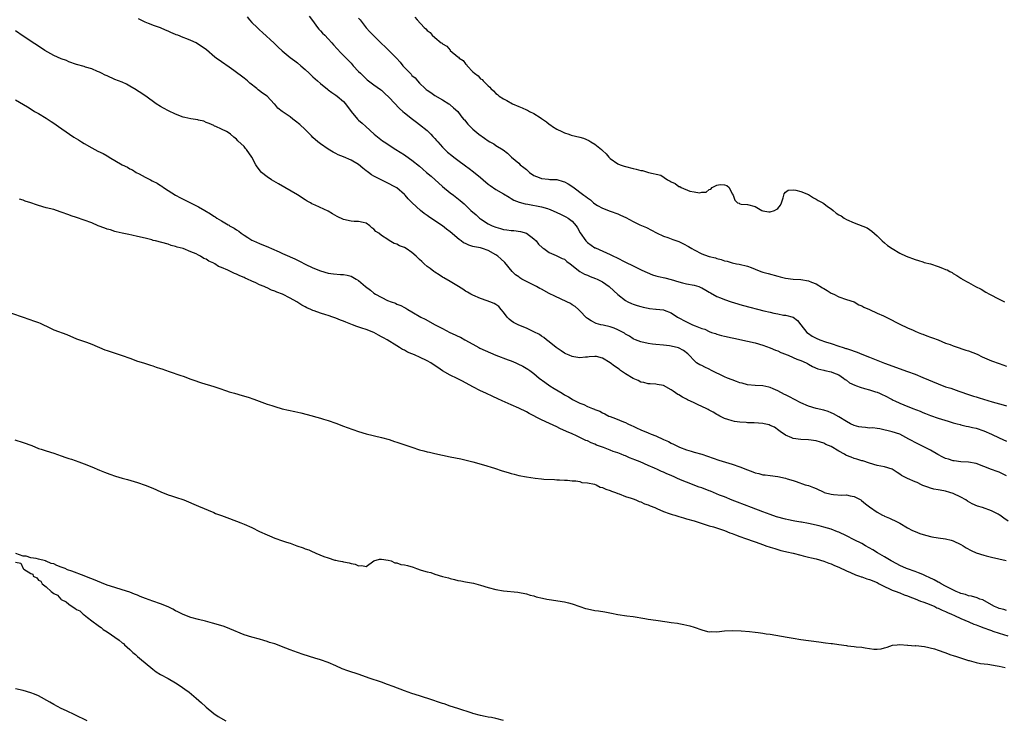
# Model space of a CAD drawing. Units: inches. Extents: x 2598000 to 2601000, y 1533000 to 1536000.
# Drawn here: x 2598842 to 2599100, y 1534607 to 1534791 of the extents above; entities that cross this region are included whole.
import ezdxf

# ---------------------------------------------------------------- set-up
doc = ezdxf.new("R2010")
doc.units = ezdxf.units.IN
doc.header["$MEASUREMENT"] = 0
doc.layers.add('LD25981533_2ft', color=102, linetype='Continuous')

msp = doc.modelspace()

# ---------------------------------------------------------------- linework, layer by layer
at = {"layer": 'LD25981533_2ft'}
for points, elevation in [([(2599101, 1534671.37), (2599099.88, 1534671.88), (2599099, 1534672.29), (2599098.49, 1534672.49), (2599097, 1534673.01), (2599095, 1534673.8), (2599093, 1534674.55), (2599091, 1534674.91), (2599089, 1534675), (2599087.25, 1534675.25), (2599087, 1534675.27), (2599085.72, 1534675.72), (2599085, 1534675.91), (2599084.25, 1534676.25), (2599082.91, 1534676.91), (2599081, 1534678.05), (2599079.07, 1534679.07), (2599077.74, 1534679.74), (2599075.32, 1534681), (2599074.56, 1534681.44), (2599073, 1534682.23), (2599071, 1534682.92), (2599067.71, 1534683.71), (2599067, 1534683.72), (2599065.9, 1534683.9), (2599065, 1534683.89), (2599064.01, 1534684.01), (2599063, 1534684.07), (2599062.24, 1534684.24), (2599061, 1534684.56), (2599060.08, 1534685), (2599059, 1534685.58), (2599057, 1534686.86), (2599055.62, 1534687.62), (2599055, 1534687.91), (2599054.21, 1534688.21), (2599053, 1534688.58), (2599051, 1534689.05), (2599049, 1534689.6), (2599047, 1534690.48), (2599045.38, 1534691.38), (2599044.04, 1534692.04), (2599043, 1534692.61), (2599042.71, 1534692.71), (2599041, 1534693.66), (2599039.79, 1534694.21), (2599039, 1534694.52), (2599038.58, 1534694.58), (2599037, 1534694.93), (2599035.02, 1534695.02), (2599033, 1534695.24), (2599031.64, 1534695.64), (2599031, 1534695.77), (2599030.12, 1534696.12), (2599029, 1534696.5), (2599027.81, 1534697), (2599027, 1534697.36), (2599023.58, 1534699), (2599023, 1534699.31), (2599021.83, 1534699.83), (2599021, 1534700.3), (2599020.49, 1534700.49), (2599019.67, 1534701), (2599019, 1534701.61), (2599017.72, 1534703), (2599017.33, 1534703.33), (2599016.21, 1534704.21), (2599014.91, 1534704.91), (2599013, 1534705.41), (2599012.53, 1534705.47), (2599011, 1534705.63), (2599009, 1534705.77), (2599008.13, 1534705.87), (2599007, 1534706.04), (2599005, 1534706.49), (2599003.63, 1534707), (2599003.22, 1534707.22), (2599003, 1534707.3), (2599002.02, 1534708.02), (2599001, 1534708.55), (2599000.75, 1534708.75), (2598999, 1534709.69), (2598998.08, 1534710.08), (2598997, 1534710.46), (2598995.11, 1534710.89), (2598994.54, 1534711), (2598993.35, 1534711.35), (2598992, 1534712), (2598991, 1534712.66), (2598990.82, 1534712.82), (2598989, 1534714.66), (2598988.7, 1534715), (2598987.79, 1534715.79), (2598987, 1534716.2), (2598986.54, 1534716.54), (2598985.64, 1534717), (2598982.46, 1534718.46), (2598981, 1534719.23), (2598979, 1534720.31), (2598978.53, 1534720.53), (2598977.65, 1534721), (2598975, 1534722.34), (2598973.83, 1534723), (2598973.32, 1534723.32), (2598973, 1534723.57), (2598972.14, 1534724.14), (2598971.25, 1534725), (2598969.34, 1534727.34), (2598968.32, 1534728.32), (2598967.53, 1534729), (2598967, 1534729.33), (2598965, 1534730.49), (2598963.52, 1534731), (2598963, 1534731.15), (2598961.42, 1534731.42), (2598961, 1534731.55), (2598959.87, 1534731.87), (2598959, 1534732.32), (2598958.53, 1534732.53), (2598957.89, 1534733), (2598957.35, 1534733.35), (2598955, 1534735.37), (2598954.08, 1534736.08), (2598953, 1534736.97), (2598951, 1534738.31), (2598949.37, 1534739.37), (2598949, 1534739.68), (2598948.19, 1534740.19), (2598947.22, 1534741), (2598945.07, 1534743), (2598944.01, 1534744.01), (2598943.23, 1534745), (2598943, 1534745.22), (2598941, 1534746.9), (2598940.86, 1534747), (2598938.32, 1534748.32), (2598935, 1534750.02), (2598934.37, 1534750.37), (2598933.56, 1534751), (2598933.23, 1534751.23), (2598933, 1534751.4), (2598932.11, 1534752.11), (2598931, 1534753.06), (2598929, 1534754.23), (2598927, 1534755.09), (2598925.63, 1534755.63), (2598925, 1534755.96), (2598924.29, 1534756.29), (2598923, 1534757.07), (2598921, 1534758.45), (2598920.33, 1534759), (2598919, 1534760.18), (2598918.6, 1534760.6), (2598917, 1534762.24), (2598915.6, 1534763.6), (2598914.47, 1534764.47), (2598913.7, 1534765), (2598913, 1534765.54), (2598910.98, 1534766.98), (2598909.84, 1534767.84), (2598909, 1534768.87), (2598908.86, 1534769), (2598906.97, 1534771), (2598905.75, 1534771.75), (2598905, 1534772.41), (2598904.66, 1534772.66), (2598904.31, 1534773), (2598902.45, 1534774.45), (2598901.87, 1534775), (2598901.38, 1534775.38), (2598901, 1534775.74), (2598900.26, 1534776.26), (2598899, 1534777.22), (2598898.22, 1534777.78), (2598897, 1534778.64), (2598895, 1534780.01), (2598893.64, 1534781), (2598893.28, 1534781.28), (2598891.13, 1534783.13), (2598889.99, 1534783.99), (2598888.77, 1534784.77), (2598888.37, 1534785), (2598887, 1534785.61), (2598885.96, 1534786.04), (2598885, 1534786.41), (2598883.55, 1534787), (2598883.14, 1534787.14), (2598883, 1534787.21), (2598881.7, 1534787.7), (2598881, 1534788.08), (2598880.34, 1534788.34), (2598879, 1534788.95), (2598877.46, 1534789.46), (2598875.89, 1534790.11), (2598875, 1534790.44), (2598873.28, 1534791.28)], 7204), ([(2598901.8, 1534791.8), (2598902.38, 1534791), (2598903, 1534790.35), (2598904.37, 1534789), (2598905, 1534788.41), (2598905.75, 1534787.75), (2598908.88, 1534784.88), (2598909.88, 1534783.88), (2598910.9, 1534782.9), (2598913, 1534781.18), (2598914.24, 1534780.24), (2598915, 1534779.73), (2598915.88, 1534779), (2598917, 1534778.03), (2598918.06, 1534777), (2598918.52, 1534776.52), (2598919, 1534776.11), (2598919.56, 1534775.56), (2598920.21, 1534775), (2598921, 1534774.31), (2598922.8, 1534772.8), (2598923, 1534772.67), (2598923.93, 1534771.93), (2598925, 1534771.26), (2598925.38, 1534771), (2598927, 1534769.6), (2598927.59, 1534769), (2598929, 1534766.98), (2598930.69, 1534765), (2598931, 1534764.71), (2598931.95, 1534763.95), (2598932.9, 1534763), (2598935.09, 1534761), (2598937.29, 1534759.29), (2598937.68, 1534759), (2598940.8, 1534757), (2598943, 1534755.63), (2598943.38, 1534755.38), (2598945, 1534754.24), (2598947, 1534752.59), (2598947.86, 1534751.86), (2598948.82, 1534751), (2598950.01, 1534750.01), (2598953, 1534747.27), (2598955, 1534745.63), (2598955.88, 1534745), (2598957.62, 1534743.62), (2598958.7, 1534742.7), (2598960.46, 1534741), (2598961.81, 1534739.81), (2598962.73, 1534739), (2598963, 1534738.79), (2598965, 1534737.52), (2598966.04, 1534737), (2598967, 1534736.61), (2598968.24, 1534736.24), (2598969, 1534735.99), (2598969.89, 1534735.89), (2598971, 1534735.7), (2598971.7, 1534735.7), (2598973.5, 1534735.5), (2598975.06, 1534735.06), (2598977, 1534733.52), (2598977.55, 1534733), (2598978.19, 1534732.19), (2598979.22, 1534731.22), (2598979.55, 1534731), (2598981, 1534729.92), (2598982.8, 1534729.2), (2598984.41, 1534728.41), (2598985, 1534728.2), (2598985.6, 1534727.6), (2598986.47, 1534727), (2598989.01, 1534725.01), (2598990.26, 1534724.26), (2598991, 1534724.02), (2598991.7, 1534723.7), (2598993.18, 1534723.18), (2598993.57, 1534723), (2598995, 1534722.26), (2598996.77, 1534721), (2598997.94, 1534719.94), (2598999, 1534718.92), (2599001, 1534717.34), (2599001.64, 1534717), (2599002.57, 1534716.57), (2599003, 1534716.41), (2599004.06, 1534716.06), (2599005, 1534715.79), (2599005.65, 1534715.65), (2599007, 1534715.31), (2599007.3, 1534715.3), (2599009, 1534715.1), (2599009.1, 1534715.1), (2599011, 1534714.91), (2599011.18, 1534714.82), (2599013, 1534714.13), (2599014.69, 1534713), (2599017, 1534711.78), (2599017.53, 1534711.53), (2599018.58, 1534711), (2599019.29, 1534710.71), (2599021, 1534710.05), (2599021.81, 1534709.81), (2599023, 1534709.22), (2599023.59, 1534709), (2599024.66, 1534708.66), (2599025, 1534708.5), (2599026.21, 1534708.21), (2599027, 1534707.97), (2599029, 1534707.53), (2599029.46, 1534707.46), (2599033, 1534706.72), (2599035, 1534706.22), (2599037, 1534705.61), (2599039, 1534704.92), (2599040.33, 1534704.33), (2599041, 1534704.14), (2599041.74, 1534703.74), (2599043, 1534703.3), (2599043.19, 1534703.19), (2599043.67, 1534703), (2599045, 1534702.41), (2599045.95, 1534701.95), (2599047, 1534701.57), (2599048.43, 1534701), (2599048.78, 1534700.78), (2599049, 1534700.68), (2599050.05, 1534700.06), (2599051.46, 1534699.46), (2599053.04, 1534699.04), (2599053.33, 1534699), (2599055, 1534698.64), (2599055.59, 1534698.41), (2599057, 1534697.83), (2599058.24, 1534697), (2599058.64, 1534696.64), (2599059, 1534696.43), (2599059.79, 1534695.79), (2599061.16, 1534695.16), (2599061.62, 1534695), (2599062.59, 1534694.59), (2599063.72, 1534694.28), (2599065, 1534693.88), (2599066.6, 1534693.4), (2599067, 1534693.26), (2599067.61, 1534693), (2599068.56, 1534692.56), (2599069, 1534692.39), (2599071, 1534691.35), (2599071.24, 1534691.24), (2599071.68, 1534691), (2599073, 1534690.4), (2599074.07, 1534689.93), (2599076.38, 1534689), (2599078.29, 1534688.29), (2599079, 1534687.96), (2599079.71, 1534687.71), (2599081, 1534687.16), (2599083, 1534686.48), (2599085.65, 1534685.65), (2599087, 1534685.27), (2599088.06, 1534685), (2599088.79, 1534684.79), (2599089, 1534684.76), (2599090.4, 1534684.4), (2599091, 1534684.31), (2599092.02, 1534684.02), (2599093, 1534683.82), (2599095, 1534683.16), (2599097, 1534682.27), (2599099, 1534681.3), (2599101, 1534680.4)], 7202), ([(2598918.02, 1534792.02), (2598918.86, 1534790.86), (2598920.23, 1534789), (2598920.58, 1534788.58), (2598921, 1534788.16), (2598921.55, 1534787.55), (2598922.11, 1534787), (2598923, 1534786.08), (2598923.98, 1534785), (2598924.45, 1534784.45), (2598925.39, 1534783.39), (2598926.35, 1534782.35), (2598927, 1534781.66), (2598928.35, 1534780.35), (2598929, 1534779.68), (2598929.61, 1534779), (2598931, 1534777.52), (2598931.46, 1534777), (2598932.24, 1534776.24), (2598933, 1534775.52), (2598933.28, 1534775.28), (2598935, 1534773.98), (2598936.74, 1534772.74), (2598937, 1534772.54), (2598937.82, 1534771.82), (2598939, 1534770.69), (2598941.75, 1534767.75), (2598942.62, 1534767), (2598943, 1534766.64), (2598945.1, 1534765), (2598946.15, 1534764.15), (2598947, 1534763.59), (2598949, 1534761.96), (2598949.94, 1534761), (2598950.44, 1534760.44), (2598951, 1534759.87), (2598951.39, 1534759.39), (2598951.77, 1534759), (2598953, 1534757.63), (2598954.33, 1534756.33), (2598955.42, 1534755.42), (2598955.98, 1534755), (2598957, 1534754.19), (2598959, 1534752.74), (2598960.03, 1534752.03), (2598961.17, 1534751.17), (2598963, 1534749.63), (2598963.69, 1534749), (2598965, 1534747.92), (2598965.52, 1534747.53), (2598967, 1534746.53), (2598969, 1534745.35), (2598970.46, 1534744.46), (2598971, 1534744.18), (2598971.74, 1534743.74), (2598973.14, 1534743.14), (2598974.7, 1534742.7), (2598975.39, 1534742.61), (2598979, 1534741.95), (2598980.53, 1534741.47), (2598981, 1534741.35), (2598981.26, 1534741.26), (2598983, 1534740.44), (2598984, 1534740), (2598985, 1534739.48), (2598985.34, 1534739.34), (2598986, 1534739), (2598987, 1534738.17), (2598988.07, 1534737), (2598988.44, 1534736.44), (2598989.12, 1534735.12), (2598990.63, 1534733), (2598990.82, 1534732.82), (2598991, 1534732.63), (2598993, 1534731.23), (2598993.15, 1534731.15), (2598997, 1534729.46), (2598997.9, 1534729), (2598998.65, 1534728.65), (2599001, 1534727.43), (2599003, 1534726.42), (2599005.3, 1534725.3), (2599006.68, 1534724.68), (2599008.13, 1534724.13), (2599009, 1534723.87), (2599009.68, 1534723.68), (2599011.29, 1534723.29), (2599013, 1534722.84), (2599015, 1534722.26), (2599016, 1534722), (2599017, 1534721.75), (2599019, 1534721.35), (2599020.27, 1534721), (2599020.81, 1534720.81), (2599021, 1534720.73), (2599022.08, 1534720.08), (2599023, 1534719.58), (2599023.34, 1534719.34), (2599025, 1534718.45), (2599025.93, 1534718.07), (2599027, 1534717.59), (2599028.77, 1534717), (2599030.46, 1534716.46), (2599031, 1534716.32), (2599032.01, 1534716.01), (2599037.31, 1534714.69), (2599039, 1534714.3), (2599039.95, 1534714.05), (2599041, 1534713.87), (2599042.46, 1534713.54), (2599043, 1534713.49), (2599044.96, 1534712.96), (2599046.13, 1534712.13), (2599046.98, 1534711), (2599048.6, 1534709), (2599049, 1534708.68), (2599050.01, 1534708.01), (2599051, 1534707.44), (2599051.99, 1534707), (2599053.52, 1534706.48), (2599055, 1534706.04), (2599057, 1534705.4), (2599058.11, 1534705), (2599058.8, 1534704.8), (2599059, 1534704.72), (2599060.32, 1534704.32), (2599061, 1534704.02), (2599061.77, 1534703.77), (2599063, 1534703.27), (2599065, 1534702.52), (2599069, 1534700.93), (2599075, 1534698.73), (2599077, 1534697.98), (2599079, 1534697.16), (2599083, 1534695.46), (2599085, 1534694.72), (2599086.33, 1534694.33), (2599088.43, 1534693.57), (2599089, 1534693.39), (2599090.76, 1534692.76), (2599091, 1534692.66), (2599092.28, 1534692.28), (2599093, 1534692.03), (2599093.82, 1534691.82), (2599097.23, 1534690.77), (2599100.06, 1534689.94), (2599101, 1534689.71)], 7200), ([(2598931, 1534791.46), (2598931.4, 1534791), (2598932.94, 1534788.94), (2598933.91, 1534787.91), (2598934.8, 1534787), (2598937, 1534784.84), (2598937.96, 1534783.96), (2598938.94, 1534783), (2598940.96, 1534780.96), (2598941.92, 1534779.92), (2598942.62, 1534779), (2598944.49, 1534777), (2598944.75, 1534776.75), (2598945, 1534776.45), (2598945.79, 1534775.79), (2598946.43, 1534775), (2598947, 1534774.38), (2598948.45, 1534773), (2598948.76, 1534772.76), (2598949, 1534772.55), (2598949.96, 1534771.96), (2598951, 1534771.21), (2598953, 1534770.01), (2598954.65, 1534769), (2598954.86, 1534768.86), (2598955, 1534768.7), (2598955.93, 1534767.93), (2598957.01, 1534767), (2598957.82, 1534765.82), (2598958.48, 1534765), (2598958.75, 1534764.75), (2598959.61, 1534763.61), (2598960.22, 1534763), (2598961, 1534762.34), (2598962.5, 1534761), (2598964, 1534760), (2598965, 1534759.25), (2598965.4, 1534759), (2598966.47, 1534758.47), (2598967, 1534758.08), (2598968.9, 1534756.9), (2598970.04, 1534756.04), (2598971.14, 1534755), (2598973, 1534753.38), (2598973.41, 1534753), (2598974.31, 1534752.31), (2598975, 1534751.71), (2598975.4, 1534751.4), (2598975.85, 1534751), (2598977, 1534750.21), (2598978.34, 1534749.66), (2598979, 1534749.36), (2598980.79, 1534749.21), (2598981.15, 1534749.15), (2598983, 1534749.1), (2598984.64, 1534748.64), (2598985, 1534748.52), (2598985.97, 1534747.97), (2598987.22, 1534747.22), (2598990.1, 1534745), (2598990.62, 1534744.62), (2598991, 1534744.27), (2598991.79, 1534743.79), (2598992.66, 1534743), (2598993, 1534742.73), (2598993.69, 1534742.31), (2598995, 1534741.6), (2598997, 1534740.8), (2598999, 1534740.07), (2598999.74, 1534739.74), (2599001.11, 1534739.11), (2599003, 1534738.07), (2599004.78, 1534737.22), (2599006.5, 1534736.5), (2599007.83, 1534735.83), (2599009.14, 1534735.14), (2599011, 1534734.29), (2599012.1, 1534733.9), (2599013.39, 1534733.39), (2599015, 1534732.85), (2599016.27, 1534732.27), (2599017.57, 1534731.57), (2599018.39, 1534731), (2599019, 1534730.64), (2599021, 1534729.61), (2599022.73, 1534729), (2599023, 1534728.92), (2599024.58, 1534728.58), (2599025, 1534728.41), (2599026.15, 1534728.15), (2599027, 1534727.8), (2599027.65, 1534727.65), (2599029, 1534727.24), (2599030.15, 1534727), (2599030.87, 1534726.87), (2599033, 1534726.39), (2599034, 1534726), (2599035, 1534725.63), (2599036.51, 1534725), (2599037, 1534724.83), (2599038.42, 1534724.42), (2599041, 1534723.72), (2599041.58, 1534723.58), (2599043, 1534723.22), (2599045, 1534722.96), (2599047, 1534722.84), (2599049, 1534722.51), (2599049.84, 1534722.16), (2599051, 1534721.72), (2599052.71, 1534720.71), (2599053, 1534720.48), (2599053.95, 1534719.95), (2599055, 1534719.26), (2599055.68, 1534719), (2599057, 1534718.34), (2599059, 1534717.64), (2599061, 1534716.98), (2599062.25, 1534716.25), (2599063, 1534715.98), (2599063.57, 1534715.57), (2599065, 1534715.03), (2599067, 1534714.01), (2599068.7, 1534713.3), (2599069.36, 1534713), (2599070.43, 1534712.43), (2599071, 1534712.19), (2599071.76, 1534711.76), (2599073, 1534711.19), (2599075, 1534710.17), (2599076.45, 1534709.55), (2599077, 1534709.3), (2599077.78, 1534709), (2599078.64, 1534708.64), (2599079, 1534708.52), (2599080.07, 1534708.07), (2599081, 1534707.77), (2599081.53, 1534707.53), (2599083, 1534707), (2599085, 1534706.2), (2599086.21, 1534705.79), (2599087, 1534705.47), (2599088.82, 1534704.82), (2599089, 1534704.79), (2599090.3, 1534704.3), (2599091, 1534704.13), (2599093.24, 1534703.24), (2599094.55, 1534702.55), (2599097, 1534701.49), (2599099, 1534700.78), (2599101, 1534700.15)], 7198), ([(2598945.75, 1534791.75), (2598946.35, 1534791), (2598948.23, 1534789), (2598948.67, 1534788.67), (2598949, 1534788.24), (2598949.73, 1534787.73), (2598950.3, 1534787), (2598951, 1534786.44), (2598952.69, 1534785), (2598952.88, 1534784.88), (2598953, 1534784.76), (2598954.13, 1534784.13), (2598955, 1534783.05), (2598955.05, 1534783), (2598957, 1534781.35), (2598957.23, 1534781.23), (2598957.4, 1534781), (2598958.39, 1534780.39), (2598959, 1534779.49), (2598959.32, 1534779.32), (2598959.5, 1534779), (2598961, 1534777.4), (2598961.41, 1534777), (2598962.36, 1534776.36), (2598963, 1534775.58), (2598963.37, 1534775.37), (2598963.63, 1534775), (2598965, 1534773.72), (2598965.4, 1534773.4), (2598965.66, 1534773), (2598966.37, 1534772.37), (2598967, 1534771.73), (2598967.42, 1534771.42), (2598967.88, 1534771), (2598969, 1534770.29), (2598969.86, 1534769.86), (2598971.38, 1534769), (2598973, 1534768.26), (2598973.92, 1534767.92), (2598975, 1534767.39), (2598975.31, 1534767.31), (2598975.82, 1534767), (2598977, 1534766.45), (2598978.63, 1534765.37), (2598979, 1534765.16), (2598979.21, 1534765), (2598980.28, 1534764.28), (2598981, 1534763.63), (2598981.42, 1534763.42), (2598981.9, 1534763), (2598983, 1534762.3), (2598984.3, 1534761.7), (2598985, 1534761.39), (2598986.15, 1534761), (2598986.8, 1534760.8), (2598989, 1534760.28), (2598989.98, 1534759.98), (2598991.4, 1534759.4), (2598991.96, 1534759), (2598993, 1534758.41), (2598994.7, 1534757), (2598995, 1534756.71), (2598995.9, 1534755.9), (2598996.64, 1534755), (2598997, 1534754.63), (2598999, 1534753.27), (2598999.65, 1534753), (2599000.64, 1534752.64), (2599001, 1534752.52), (2599003, 1534752.01), (2599003.83, 1534751.83), (2599005, 1534751.5), (2599005.45, 1534751.45), (2599007.03, 1534750.97), (2599010.24, 1534750.24), (2599012.02, 1534749), (2599012.69, 1534748.69), (2599013, 1534748.47), (2599014.05, 1534748.05), (2599015, 1534747.32), (2599015.27, 1534747.27), (2599015.65, 1534747), (2599017.9, 1534746.1), (2599019, 1534745.92), (2599020.39, 1534745.61), (2599021, 1534745.76), (2599022.19, 1534745.81), (2599023, 1534746.52), (2599023.42, 1534746.58), (2599023.75, 1534747), (2599025, 1534747.62), (2599025.81, 1534747.81), (2599027, 1534747.74), (2599027.58, 1534747.58), (2599028.21, 1534747), (2599029, 1534745.38), (2599029.22, 1534745), (2599029.72, 1534743.72), (2599030.4, 1534743), (2599030.87, 1534742.87), (2599031, 1534742.75), (2599031.35, 1534742.65), (2599033, 1534742.52), (2599035, 1534742), (2599036.81, 1534741), (2599037, 1534740.94), (2599038.65, 1534740.65), (2599039, 1534740.6), (2599040.12, 1534741), (2599040.68, 1534741.32), (2599041, 1534741.55), (2599041.64, 1534742.36), (2599041.95, 1534743), (2599042.35, 1534744.35), (2599042.6, 1534745.4), (2599043, 1534745.76), (2599043.69, 1534746.31), (2599045, 1534746.4), (2599045.66, 1534746.33), (2599047, 1534745.98), (2599049, 1534745.16), (2599049.27, 1534745), (2599050.3, 1534744.3), (2599051, 1534744), (2599051.6, 1534743.6), (2599052.77, 1534743), (2599053, 1534742.84), (2599054, 1534742), (2599055, 1534741.4), (2599055.49, 1534741), (2599056.27, 1534740.27), (2599057, 1534739.88), (2599057.55, 1534739.55), (2599058.39, 1534739), (2599059, 1534738.65), (2599061, 1534737.78), (2599064.43, 1534736.43), (2599065.6, 1534735.6), (2599067, 1534734.31), (2599068.38, 1534733), (2599069, 1534732.48), (2599069.78, 1534731.78), (2599070.96, 1534731), (2599073, 1534729.8), (2599074.64, 1534729), (2599077, 1534728.14), (2599077.85, 1534727.85), (2599079, 1534727.51), (2599079.37, 1534727.37), (2599081, 1534726.95), (2599083, 1534726.3), (2599084.16, 1534725.84), (2599085, 1534725.54), (2599085.38, 1534725.38), (2599086.1, 1534725), (2599086.67, 1534724.67), (2599087, 1534724.43), (2599087.92, 1534723.92), (2599089, 1534723.19), (2599089.13, 1534723.13), (2599089.33, 1534723), (2599091, 1534722.08), (2599092.79, 1534721), (2599094.31, 1534720.31), (2599095.57, 1534719.57), (2599096.49, 1534719), (2599099, 1534717.74), (2599100.42, 1534717)], 7196), ([(2599101.41, 1534659.41), (2599100.23, 1534660.23), (2599099.19, 1534661), (2599099, 1534661.12), (2599098.75, 1534661.25), (2599097, 1534662.12), (2599094.65, 1534663), (2599093.39, 1534663.39), (2599091.98, 1534663.98), (2599090.7, 1534664.7), (2599090.27, 1534665), (2599089, 1534665.7), (2599087, 1534666.71), (2599086.12, 1534667), (2599085, 1534667.32), (2599083.54, 1534667.54), (2599083, 1534667.67), (2599081.87, 1534667.87), (2599081, 1534668.08), (2599080.32, 1534668.32), (2599079, 1534668.83), (2599078.63, 1534669), (2599077.55, 1534669.55), (2599077, 1534669.77), (2599075, 1534670.63), (2599074.29, 1534671), (2599073.46, 1534671.46), (2599073, 1534671.79), (2599072.25, 1534672.25), (2599071, 1534673.07), (2599069, 1534673.68), (2599067, 1534674.03), (2599065, 1534674.62), (2599063.24, 1534675.24), (2599063, 1534675.3), (2599061.73, 1534675.73), (2599061, 1534675.89), (2599060.2, 1534676.2), (2599059, 1534676.68), (2599058.79, 1534676.79), (2599058.45, 1534677), (2599057, 1534677.81), (2599055, 1534679.01), (2599053.6, 1534679.6), (2599053, 1534679.92), (2599052.15, 1534680.15), (2599051, 1534680.51), (2599049, 1534680.79), (2599047, 1534680.89), (2599045, 1534681.16), (2599044.69, 1534681.31), (2599043, 1534682.05), (2599041.61, 1534683), (2599041.27, 1534683.27), (2599040.08, 1534684.08), (2599039, 1534684.59), (2599038.7, 1534684.7), (2599037.43, 1534685), (2599037, 1534685.08), (2599034.78, 1534685.22), (2599033, 1534685.27), (2599032.66, 1534685.34), (2599031, 1534685.44), (2599029.58, 1534685.58), (2599029, 1534685.76), (2599027.85, 1534686.15), (2599027, 1534686.39), (2599025.78, 1534687), (2599025.28, 1534687.28), (2599025, 1534687.4), (2599024.04, 1534688.04), (2599023, 1534688.54), (2599022.72, 1534688.72), (2599022.19, 1534689), (2599020.05, 1534689.95), (2599019, 1534690.46), (2599017.31, 1534691.31), (2599017, 1534691.44), (2599016, 1534692), (2599015, 1534692.59), (2599014.72, 1534692.72), (2599013.52, 1534693.52), (2599013, 1534693.95), (2599011, 1534695.01), (2599009.28, 1534695.28), (2599009, 1534695.38), (2599007.46, 1534695.46), (2599007, 1534695.47), (2599005.85, 1534695.85), (2599005, 1534695.95), (2599004.35, 1534696.35), (2599003, 1534696.85), (2599001, 1534698.09), (2598999.7, 1534699), (2598999.32, 1534699.32), (2598998.12, 1534700.12), (2598997, 1534700.99), (2598995, 1534702.2), (2598993.37, 1534702.63), (2598993, 1534702.7), (2598991.46, 1534702.54), (2598991, 1534702.51), (2598990.5, 1534702.5), (2598989, 1534702.32), (2598987.44, 1534702.56), (2598987, 1534702.65), (2598986.22, 1534703), (2598985.36, 1534703.36), (2598985, 1534703.53), (2598984.11, 1534704.11), (2598982.8, 1534705), (2598981, 1534706.49), (2598980.28, 1534707), (2598979.62, 1534707.62), (2598979, 1534707.98), (2598978.42, 1534708.42), (2598977, 1534709.13), (2598976.78, 1534709.22), (2598975, 1534710.06), (2598973, 1534710.88), (2598971.6, 1534711.6), (2598971, 1534712.02), (2598970.45, 1534712.45), (2598969.95, 1534713), (2598969, 1534714.27), (2598968.43, 1534715), (2598967.75, 1534715.75), (2598967, 1534716.28), (2598966.55, 1534716.55), (2598965.44, 1534717), (2598964.72, 1534717.28), (2598963, 1534717.85), (2598961, 1534718.72), (2598960.43, 1534719), (2598959.54, 1534719.54), (2598959, 1534719.85), (2598958.31, 1534720.31), (2598956.72, 1534721.28), (2598955, 1534722.37), (2598953.35, 1534723.35), (2598953, 1534723.52), (2598952.13, 1534724.13), (2598951, 1534724.79), (2598950.71, 1534725), (2598949.77, 1534725.77), (2598949, 1534726.32), (2598948.21, 1534727), (2598947.59, 1534727.59), (2598947, 1534728.12), (2598946.07, 1534729), (2598945, 1534729.96), (2598943.48, 1534731), (2598943, 1534731.29), (2598941.74, 1534731.74), (2598941, 1534732.16), (2598940.34, 1534732.34), (2598939, 1534733.11), (2598938.62, 1534733.38), (2598937, 1534734.43), (2598936.29, 1534735), (2598935.51, 1534735.51), (2598935, 1534736.07), (2598934.47, 1534736.47), (2598933.96, 1534737), (2598933, 1534737.68), (2598932.16, 1534737.84), (2598931, 1534738.14), (2598929.86, 1534738.14), (2598929, 1534738.19), (2598927, 1534738.63), (2598925.39, 1534739.39), (2598924.11, 1534740.11), (2598923, 1534740.77), (2598919.61, 1534742.39), (2598918.76, 1534742.76), (2598918.35, 1534743), (2598917.48, 1534743.48), (2598917, 1534743.81), (2598915, 1534745.07), (2598911.65, 1534747), (2598909.95, 1534747.95), (2598908.16, 1534749), (2598907, 1534749.83), (2598905.56, 1534751), (2598905.28, 1534751.28), (2598904.42, 1534752.42), (2598904.07, 1534753), (2598902.97, 1534755), (2598901.57, 1534757), (2598901.3, 1534757.3), (2598901, 1534757.75), (2598899.31, 1534759.31), (2598899, 1534759.73), (2598898.27, 1534760.27), (2598897.38, 1534761), (2598897, 1534761.29), (2598896.3, 1534761.7), (2598895, 1534762.36), (2598893.54, 1534763), (2598893.15, 1534763.15), (2598893, 1534763.26), (2598891.82, 1534763.82), (2598891, 1534764.08), (2598890.43, 1534764.43), (2598889, 1534764.7), (2598888.79, 1534764.79), (2598887, 1534765.08), (2598885.41, 1534765.41), (2598885, 1534765.52), (2598883, 1534766.29), (2598881.12, 1534767.12), (2598879.81, 1534767.81), (2598879, 1534768.25), (2598877.87, 1534769), (2598875.17, 1534771), (2598875, 1534771.1), (2598873.88, 1534771.88), (2598873, 1534772.41), (2598872.65, 1534772.65), (2598871, 1534773.66), (2598870.12, 1534774.12), (2598869, 1534774.64), (2598867, 1534775.41), (2598865, 1534776.3), (2598864.54, 1534776.54), (2598863.52, 1534777), (2598863, 1534777.28), (2598862.52, 1534777.48), (2598861, 1534778.17), (2598859.38, 1534778.62), (2598859, 1534778.76), (2598857, 1534779.33), (2598855, 1534780.03), (2598854.33, 1534780.33), (2598853, 1534780.8), (2598851, 1534781.71), (2598849.45, 1534782.55), (2598848.66, 1534783), (2598846.48, 1534784.48), (2598845.65, 1534785), (2598845, 1534785.44), (2598843, 1534786.72), (2598841, 1534788.16)], 7206), ([(2598841, 1534770.02), (2598844.16, 1534768.16), (2598845.37, 1534767.37), (2598845.98, 1534767), (2598847, 1534766.43), (2598849, 1534765.23), (2598850.34, 1534764.34), (2598851, 1534763.89), (2598852.22, 1534763), (2598855.15, 1534761), (2598856.28, 1534760.28), (2598857.52, 1534759.52), (2598858.31, 1534759), (2598859, 1534758.58), (2598861, 1534757.44), (2598862.6, 1534756.6), (2598863.94, 1534755.94), (2598865, 1534755.33), (2598865.22, 1534755.22), (2598865.57, 1534755), (2598869, 1534753), (2598870.33, 1534752.33), (2598871, 1534751.94), (2598871.64, 1534751.64), (2598872.67, 1534751), (2598873.43, 1534750.57), (2598875, 1534749.73), (2598876.4, 1534749), (2598876.81, 1534748.81), (2598877, 1534748.69), (2598878.13, 1534748.13), (2598879, 1534747.57), (2598879.36, 1534747.36), (2598879.84, 1534747), (2598881, 1534746.28), (2598883, 1534745), (2598884.31, 1534744.31), (2598885, 1534743.93), (2598885.64, 1534743.64), (2598886.87, 1534743), (2598889, 1534741.98), (2598890.62, 1534741), (2598892.15, 1534740.15), (2598893, 1534739.51), (2598893.36, 1534739.36), (2598893.82, 1534739), (2598895, 1534738.3), (2598896.78, 1534737.22), (2598897, 1534737.11), (2598897.16, 1534737), (2598898.38, 1534736.38), (2598899, 1534735.89), (2598899.57, 1534735.57), (2598900.2, 1534735), (2598901, 1534734.47), (2598901.93, 1534733.93), (2598903, 1534733.24), (2598903.45, 1534733), (2598905, 1534732.34), (2598907.37, 1534731.37), (2598908.17, 1534731), (2598910.15, 1534730.15), (2598911, 1534729.71), (2598912.89, 1534728.89), (2598913, 1534728.83), (2598914.3, 1534728.3), (2598915, 1534727.92), (2598915.63, 1534727.63), (2598917, 1534726.91), (2598919, 1534725.94), (2598921, 1534725.15), (2598923, 1534724.58), (2598924.38, 1534724.38), (2598926.23, 1534724.23), (2598927, 1534724.18), (2598927.99, 1534723.99), (2598929, 1534723.71), (2598929.52, 1534723.52), (2598930.37, 1534723), (2598931, 1534722.6), (2598932.82, 1534721), (2598934.09, 1534720.09), (2598935, 1534719.3), (2598935.39, 1534719), (2598938.6, 1534717.4), (2598939.57, 1534717), (2598940.65, 1534716.65), (2598941, 1534716.42), (2598942.08, 1534716.08), (2598943, 1534715.49), (2598943.35, 1534715.35), (2598943.88, 1534715), (2598945, 1534714.41), (2598947.29, 1534713), (2598948.44, 1534712.44), (2598951.12, 1534711), (2598953, 1534710.05), (2598954.94, 1534709), (2598956.35, 1534708.35), (2598957, 1534708.01), (2598957.7, 1534707.7), (2598958.9, 1534707), (2598961, 1534705.88), (2598962.52, 1534705), (2598962.84, 1534704.84), (2598965.59, 1534703.59), (2598966.98, 1534703), (2598970.25, 1534701.75), (2598971, 1534701.48), (2598972.2, 1534701), (2598972.77, 1534700.77), (2598974.11, 1534700.11), (2598975.37, 1534699.37), (2598975.9, 1534699), (2598977, 1534698.17), (2598978.38, 1534697), (2598979.88, 1534695.88), (2598981.12, 1534695), (2598982.3, 1534694.3), (2598984.36, 1534693), (2598985, 1534692.62), (2598986.05, 1534692.05), (2598987, 1534691.43), (2598987.3, 1534691.3), (2598987.81, 1534691), (2598989, 1534690.41), (2598990.05, 1534690.05), (2598991, 1534689.56), (2598992.36, 1534689), (2598992.84, 1534688.84), (2598993, 1534688.74), (2598994.28, 1534688.28), (2598995, 1534687.85), (2598995.6, 1534687.6), (2598996.68, 1534687), (2598997, 1534686.87), (2598998.38, 1534686.38), (2599000.49, 1534685.51), (2599001, 1534685.33), (2599001.66, 1534685), (2599002.59, 1534684.59), (2599003, 1534684.37), (2599003.94, 1534683.94), (2599005, 1534683.4), (2599007, 1534682.61), (2599007.71, 1534682.29), (2599009, 1534681.82), (2599011, 1534680.87), (2599012.32, 1534680.32), (2599013, 1534679.92), (2599013.64, 1534679.64), (2599014.79, 1534679), (2599015.16, 1534678.84), (2599017, 1534678.17), (2599018.23, 1534677.77), (2599019, 1534677.58), (2599021, 1534677), (2599022.51, 1534676.51), (2599023.98, 1534675.98), (2599025.47, 1534675.47), (2599029, 1534674.42), (2599031, 1534673.7), (2599033, 1534672.87), (2599034.41, 1534672.41), (2599035, 1534672.13), (2599035.97, 1534671.97), (2599037, 1534671.64), (2599037.62, 1534671.62), (2599039, 1534671.42), (2599041, 1534671.19), (2599043, 1534670.71), (2599043.41, 1534670.59), (2599045, 1534670.07), (2599045.82, 1534669.82), (2599048.17, 1534669), (2599049, 1534668.76), (2599050.3, 1534668.3), (2599051, 1534668.02), (2599053.04, 1534667.04), (2599053.16, 1534667), (2599055, 1534666.49), (2599055.57, 1534666.43), (2599057.74, 1534666.26), (2599059, 1534666.31), (2599059.92, 1534666.08), (2599061, 1534665.93), (2599062.73, 1534665), (2599062.9, 1534664.9), (2599064.01, 1534664.01), (2599065, 1534663.16), (2599067, 1534661.77), (2599068.45, 1534661), (2599068.83, 1534660.83), (2599069, 1534660.72), (2599070.23, 1534660.23), (2599071, 1534659.84), (2599071.59, 1534659.59), (2599073, 1534658.88), (2599075, 1534657.71), (2599076.31, 1534657), (2599077, 1534656.68), (2599078.22, 1534656.22), (2599079.74, 1534655.74), (2599081.34, 1534655.35), (2599083.04, 1534655.04), (2599085, 1534654.79), (2599086.41, 1534654.41), (2599087, 1534654.28), (2599089, 1534653.33), (2599089.61, 1534653), (2599090.39, 1534652.39), (2599091.69, 1534651.69), (2599093, 1534651.15), (2599095, 1534650.51), (2599095.66, 1534650.34), (2599097, 1534650.01), (2599100.86, 1534649.14)], 7208), ([(2599101, 1534636.02), (2599100.26, 1534636.26), (2599099, 1534636.54), (2599098.68, 1534636.68), (2599097.85, 1534637), (2599097, 1534637.43), (2599094.74, 1534638.74), (2599093.98, 1534639), (2599093.31, 1534639.31), (2599091.76, 1534639.76), (2599091, 1534639.87), (2599090.19, 1534640.19), (2599089, 1534640.46), (2599088.65, 1534640.65), (2599087.76, 1534641), (2599086.32, 1534641.68), (2599085, 1534642.39), (2599083.81, 1534643), (2599083.31, 1534643.31), (2599083, 1534643.46), (2599082.02, 1534644.02), (2599080.67, 1534644.67), (2599079.9, 1534645), (2599079, 1534645.42), (2599077.9, 1534645.9), (2599077, 1534646.18), (2599075, 1534646.89), (2599074.72, 1534647), (2599073, 1534647.77), (2599072.19, 1534648.19), (2599070.69, 1534649), (2599069, 1534650.06), (2599067.16, 1534651.16), (2599065.87, 1534651.87), (2599063.95, 1534653), (2599063, 1534653.54), (2599061, 1534654.57), (2599059, 1534655.56), (2599057, 1534656.53), (2599056.67, 1534656.67), (2599055, 1534657.32), (2599053, 1534657.87), (2599051.83, 1534658.17), (2599049, 1534658.81), (2599047.15, 1534659.15), (2599047, 1534659.16), (2599045.45, 1534659.45), (2599045, 1534659.48), (2599043.78, 1534659.78), (2599043, 1534659.92), (2599040.61, 1534660.61), (2599039, 1534661.17), (2599037, 1534661.89), (2599034.04, 1534663), (2599030.43, 1534664.43), (2599029, 1534664.98), (2599027, 1534665.8), (2599025.71, 1534666.29), (2599023.29, 1534667.29), (2599023, 1534667.39), (2599021, 1534668.16), (2599020.38, 1534668.38), (2599017, 1534669.64), (2599015.85, 1534670.15), (2599014.63, 1534670.63), (2599013.92, 1534671), (2599013, 1534671.42), (2599011.88, 1534671.88), (2599011, 1534672.3), (2599010.48, 1534672.48), (2599009.42, 1534673), (2599008.66, 1534673.34), (2599007, 1534674.05), (2599004.82, 1534675), (2599003.5, 1534675.5), (2599003, 1534675.74), (2599002.06, 1534676.06), (2599001, 1534676.55), (2599000.66, 1534676.66), (2598999.86, 1534677), (2598999, 1534677.33), (2598997.76, 1534677.76), (2598997, 1534678.07), (2598995.26, 1534678.74), (2598993.42, 1534679.42), (2598993, 1534679.61), (2598992, 1534680), (2598991, 1534680.49), (2598990.64, 1534680.64), (2598988.2, 1534681.8), (2598987, 1534682.33), (2598985.55, 1534683), (2598983.78, 1534683.78), (2598983, 1534684.16), (2598981.05, 1534685.05), (2598979, 1534686.06), (2598975.74, 1534687.74), (2598975, 1534688.14), (2598973, 1534689.13), (2598971, 1534690.01), (2598968.65, 1534691), (2598967.53, 1534691.53), (2598966.19, 1534692.19), (2598964.39, 1534693), (2598963, 1534693.66), (2598961, 1534694.69), (2598958.21, 1534696.21), (2598956.89, 1534696.89), (2598955, 1534697.8), (2598953, 1534698.91), (2598951.74, 1534699.74), (2598950.56, 1534700.56), (2598949.9, 1534701), (2598949, 1534701.52), (2598947, 1534702.48), (2598945.85, 1534703), (2598945.24, 1534703.24), (2598945, 1534703.35), (2598943.83, 1534703.83), (2598943, 1534704.28), (2598942.51, 1534704.51), (2598941.75, 1534705), (2598941, 1534705.43), (2598938.52, 1534707), (2598937.53, 1534707.53), (2598937, 1534707.86), (2598936.23, 1534708.23), (2598935, 1534708.96), (2598933, 1534709.76), (2598931.86, 1534710.14), (2598930.51, 1534710.51), (2598929.36, 1534711), (2598927.66, 1534711.66), (2598927, 1534711.94), (2598926.23, 1534712.23), (2598925, 1534712.71), (2598924.78, 1534712.78), (2598924.22, 1534713), (2598923, 1534713.39), (2598922.4, 1534713.6), (2598921, 1534714.03), (2598919.34, 1534714.66), (2598919, 1534714.76), (2598918.48, 1534715), (2598917.42, 1534715.42), (2598917, 1534715.66), (2598916.1, 1534716.1), (2598914.79, 1534717), (2598913, 1534718), (2598911.05, 1534719), (2598909.54, 1534719.54), (2598909, 1534719.83), (2598908.1, 1534720.1), (2598907, 1534720.66), (2598906.74, 1534720.74), (2598906.23, 1534721), (2598905, 1534721.51), (2598904.02, 1534721.98), (2598903, 1534722.4), (2598901.85, 1534723), (2598901.26, 1534723.26), (2598901, 1534723.41), (2598899.84, 1534723.84), (2598899, 1534724.28), (2598898.44, 1534724.44), (2598897.37, 1534725), (2598897, 1534725.15), (2598896.68, 1534725.32), (2598895, 1534726.04), (2598894.28, 1534726.28), (2598893.29, 1534727), (2598893.09, 1534727.09), (2598893, 1534727.16), (2598891.69, 1534727.69), (2598891, 1534728.2), (2598890.39, 1534728.39), (2598889.54, 1534729), (2598889.16, 1534729.16), (2598889, 1534729.27), (2598888.4, 1534729.6), (2598887, 1534730.15), (2598885, 1534731.01), (2598883.37, 1534731.37), (2598883, 1534731.57), (2598881.8, 1534731.81), (2598881, 1534732.15), (2598877.75, 1534733), (2598877.13, 1534733.13), (2598876.74, 1534733.26), (2598875, 1534733.71), (2598873, 1534734.17), (2598871.51, 1534734.49), (2598870.69, 1534734.69), (2598869, 1534735.02), (2598867.43, 1534735.43), (2598867, 1534735.5), (2598865.89, 1534735.89), (2598865, 1534736.12), (2598864.38, 1534736.38), (2598862.7, 1534737), (2598861, 1534737.73), (2598859, 1534738.47), (2598857, 1534739.11), (2598855.6, 1534739.6), (2598855, 1534739.81), (2598853, 1534740.59), (2598851.72, 1534741), (2598851, 1534741.22), (2598849, 1534741.71), (2598847, 1534742.28), (2598846.45, 1534742.45), (2598845, 1534742.97), (2598843.48, 1534743.48), (2598843, 1534743.68), (2598841.99, 1534743.99)], 7210), ([(2598839.93, 1534714.07), (2598842.95, 1534712.95), (2598845.97, 1534711.97), (2598847, 1534711.59), (2598847.42, 1534711.42), (2598850.14, 1534710.14), (2598851, 1534709.7), (2598854.41, 1534708.41), (2598857, 1534707.34), (2598859.61, 1534706.39), (2598861, 1534705.92), (2598864.43, 1534704.43), (2598865, 1534704.21), (2598869, 1534702.95), (2598871, 1534702.19), (2598873, 1534701.46), (2598874.56, 1534701), (2598876.38, 1534700.38), (2598877, 1534700.22), (2598877.87, 1534699.87), (2598879, 1534699.55), (2598879.39, 1534699.39), (2598881.31, 1534698.69), (2598884.35, 1534697.65), (2598885, 1534697.46), (2598887, 1534696.74), (2598888.31, 1534696.31), (2598889, 1534696.05), (2598889.78, 1534695.78), (2598893, 1534694.79), (2598894.32, 1534694.32), (2598896.35, 1534693.65), (2598897, 1534693.41), (2598898.4, 1534693), (2598900.44, 1534692.44), (2598901.98, 1534691.98), (2598903.47, 1534691.48), (2598907, 1534690.16), (2598908.22, 1534689.78), (2598909, 1534689.52), (2598910.96, 1534688.96), (2598912.58, 1534688.58), (2598914.23, 1534688.23), (2598915.86, 1534687.86), (2598917.46, 1534687.46), (2598921, 1534686.5), (2598921.76, 1534686.24), (2598923, 1534685.87), (2598925, 1534685.18), (2598927, 1534684.41), (2598928, 1534684), (2598929.46, 1534683.46), (2598931, 1534682.93), (2598933, 1534682.36), (2598937, 1534681.42), (2598939, 1534680.83), (2598940.37, 1534680.37), (2598941, 1534680.19), (2598943.42, 1534679.42), (2598945, 1534678.84), (2598947, 1534678.17), (2598948.13, 1534677.87), (2598949, 1534677.66), (2598949.56, 1534677.56), (2598951, 1534677.2), (2598953, 1534676.74), (2598955, 1534676.3), (2598957.78, 1534675.78), (2598961, 1534675), (2598963.74, 1534674.26), (2598966.65, 1534673.35), (2598968.68, 1534672.68), (2598970.22, 1534672.22), (2598971, 1534671.95), (2598971.77, 1534671.77), (2598973, 1534671.43), (2598975, 1534671.05), (2598977.3, 1534670.7), (2598979, 1534670.54), (2598979.55, 1534670.45), (2598982.38, 1534670.38), (2598983, 1534670.29), (2598983.71, 1534670.29), (2598985, 1534670.18), (2598985.79, 1534670.21), (2598987, 1534670.05), (2598987.96, 1534670.04), (2598989, 1534669.81), (2598989.58, 1534669.58), (2598991, 1534669.49), (2598992.85, 1534669.15), (2598993.34, 1534669), (2598994.4, 1534668.4), (2598995, 1534668.3), (2598995.81, 1534667.81), (2598997, 1534667.5), (2598997.32, 1534667.32), (2598998.37, 1534667), (2598999, 1534666.72), (2598999.37, 1534666.63), (2599001, 1534665.94), (2599002.53, 1534665.47), (2599003, 1534665.27), (2599003.73, 1534665), (2599004.58, 1534664.58), (2599005, 1534664.48), (2599006, 1534664), (2599007, 1534663.68), (2599007.47, 1534663.47), (2599008.7, 1534663), (2599009.21, 1534662.79), (2599011, 1534662.01), (2599012.51, 1534661.49), (2599013.22, 1534661.22), (2599013.92, 1534661), (2599014.72, 1534660.72), (2599015, 1534660.65), (2599016.27, 1534660.27), (2599017, 1534660.07), (2599019, 1534659.48), (2599020.58, 1534659), (2599023, 1534658.23), (2599024.09, 1534657.91), (2599026.94, 1534657), (2599028.4, 1534656.4), (2599029, 1534656.19), (2599029.83, 1534655.83), (2599031, 1534655.43), (2599031.3, 1534655.3), (2599032.23, 1534655), (2599035, 1534653.98), (2599037.19, 1534653.19), (2599037.83, 1534653), (2599039, 1534652.6), (2599040.23, 1534652.23), (2599041, 1534652.02), (2599041.77, 1534651.77), (2599043, 1534651.49), (2599043.37, 1534651.37), (2599045.02, 1534651), (2599047, 1534650.49), (2599047.64, 1534650.36), (2599049, 1534650), (2599049.77, 1534649.77), (2599051, 1534649.51), (2599053, 1534648.94), (2599054.38, 1534648.38), (2599055, 1534648.19), (2599055.81, 1534647.81), (2599057, 1534647.32), (2599059, 1534646.36), (2599060.06, 1534645.94), (2599061.35, 1534645.35), (2599062.4, 1534645), (2599062.83, 1534644.83), (2599063, 1534644.79), (2599064.3, 1534644.3), (2599065, 1534644.1), (2599067, 1534643.29), (2599067.6, 1534643), (2599069, 1534642.25), (2599070.31, 1534641.69), (2599071, 1534641.36), (2599071.98, 1534641), (2599072.69, 1534640.69), (2599073, 1534640.6), (2599074.13, 1534640.13), (2599075, 1534639.83), (2599075.58, 1534639.58), (2599077, 1534639.06), (2599078.43, 1534638.43), (2599079, 1534638.24), (2599080.22, 1534637.78), (2599082.12, 1534637), (2599082.72, 1534636.72), (2599083, 1534636.63), (2599084.08, 1534636.08), (2599085, 1534635.73), (2599085.47, 1534635.47), (2599086.57, 1534635), (2599087.36, 1534634.64), (2599089, 1534633.86), (2599091.04, 1534633), (2599092.4, 1534632.4), (2599093, 1534632.19), (2599093.84, 1534631.84), (2599095, 1534631.44), (2599095.32, 1534631.32), (2599096.23, 1534631), (2599097, 1534630.71), (2599097.41, 1534630.59), (2599099, 1534630.04), (2599101.34, 1534629.34)], 7212), ([(2598840.8, 1534680.8), (2598843, 1534680.1), (2598845.26, 1534679.26), (2598847, 1534678.55), (2598847.7, 1534678.3), (2598849, 1534677.87), (2598851, 1534677.26), (2598853, 1534676.62), (2598854.18, 1534676.18), (2598855, 1534675.92), (2598855.67, 1534675.67), (2598857.58, 1534675), (2598859, 1534674.48), (2598861, 1534673.71), (2598863, 1534672.84), (2598864.31, 1534672.31), (2598865, 1534672), (2598865.75, 1534671.75), (2598867.23, 1534671.23), (2598869, 1534670.71), (2598870.37, 1534670.37), (2598873, 1534669.59), (2598875, 1534668.89), (2598877, 1534668.07), (2598879.15, 1534667.15), (2598881, 1534666.39), (2598881.9, 1534666.1), (2598883, 1534665.7), (2598885.11, 1534665), (2598889, 1534663.39), (2598893, 1534661.67), (2598893.48, 1534661.48), (2598895, 1534660.89), (2598896.41, 1534660.41), (2598899, 1534659.45), (2598900.09, 1534659), (2598901, 1534658.65), (2598903, 1534657.75), (2598905, 1534656.76), (2598907, 1534655.83), (2598907.6, 1534655.6), (2598909, 1534654.98), (2598911, 1534654.29), (2598912.07, 1534653.93), (2598913, 1534653.65), (2598914.81, 1534653), (2598916.45, 1534652.45), (2598917, 1534652.19), (2598917.91, 1534651.91), (2598919, 1534651.34), (2598919.28, 1534651.28), (2598919.75, 1534651), (2598921.84, 1534650.16), (2598923, 1534649.8), (2598924.8, 1534649.2), (2598925, 1534649.19), (2598925.7, 1534649), (2598926.81, 1534648.81), (2598927, 1534648.73), (2598928.51, 1534648.51), (2598929, 1534648.31), (2598930.12, 1534648.12), (2598931, 1534647.72), (2598931.81, 1534647.81), (2598933, 1534647.57), (2598934.96, 1534649.04), (2598936.51, 1534649.49), (2598937, 1534649.46), (2598938.78, 1534649.22), (2598939.57, 1534649), (2598940.47, 1534648.47), (2598941, 1534648.51), (2598942.09, 1534648.09), (2598943, 1534648.01), (2598943.78, 1534647.78), (2598945.34, 1534647.34), (2598946.19, 1534647), (2598947.39, 1534646.61), (2598949, 1534646.15), (2598949.96, 1534645.96), (2598951, 1534645.53), (2598953, 1534644.89), (2598954.55, 1534644.55), (2598955, 1534644.37), (2598956.15, 1534644.15), (2598957, 1534643.9), (2598957.79, 1534643.79), (2598959, 1534643.54), (2598961.13, 1534643.13), (2598963, 1534642.65), (2598965, 1534642.06), (2598967, 1534641.52), (2598969, 1534641.15), (2598972.76, 1534640.76), (2598975, 1534640.32), (2598976.02, 1534640.01), (2598977, 1534639.8), (2598977.61, 1534639.61), (2598979.23, 1534639.23), (2598980.39, 1534639), (2598981, 1534638.86), (2598985, 1534638.24), (2598986.02, 1534637.98), (2598987, 1534637.7), (2598989, 1534637), (2598990.54, 1534636.54), (2598991, 1534636.41), (2598993, 1534636.02), (2598993.92, 1534635.92), (2598995.63, 1534635.63), (2598997.31, 1534635.31), (2598999.04, 1534634.96), (2599001.39, 1534634.61), (2599003, 1534634.4), (2599006.1, 1534633.9), (2599007, 1534633.73), (2599009, 1534633.42), (2599011.95, 1534633), (2599013, 1534632.82), (2599014.62, 1534632.62), (2599015, 1534632.53), (2599016.35, 1534632.35), (2599017.93, 1534631.93), (2599019, 1534631.62), (2599021, 1534630.88), (2599022.48, 1534630.48), (2599023, 1534630.4), (2599023.56, 1534630.44), (2599025, 1534630.42), (2599027, 1534630.66), (2599029, 1534630.73), (2599031.39, 1534630.61), (2599033.55, 1534630.45), (2599035, 1534630.28), (2599035.79, 1534630.21), (2599037, 1534630.05), (2599037.89, 1534629.89), (2599039, 1534629.78), (2599040.46, 1534629.54), (2599043.44, 1534629), (2599045, 1534628.7), (2599047, 1534628.37), (2599051.73, 1534627.73), (2599053.52, 1534627.52), (2599055, 1534627.32), (2599055.3, 1534627.3), (2599057, 1534627.02), (2599059, 1534626.79), (2599059.26, 1534626.74), (2599061, 1534626.57), (2599061.53, 1534626.47), (2599063, 1534626.32), (2599063.85, 1534626.15), (2599065, 1534626.01), (2599066.17, 1534625.83), (2599067, 1534625.81), (2599068.09, 1534625.91), (2599069, 1534626.16), (2599069.63, 1534626.37), (2599071.1, 1534626.9), (2599072.32, 1534627), (2599073, 1534627.03), (2599075, 1534626.85), (2599075.12, 1534626.88), (2599077, 1534626.75), (2599077.22, 1534626.78), (2599079.43, 1534626.57), (2599082.1, 1534625.9), (2599083, 1534625.58), (2599084.83, 1534625), (2599086.37, 1534624.37), (2599087, 1534624.21), (2599087.88, 1534623.88), (2599091, 1534622.86), (2599091.17, 1534622.83), (2599093, 1534622.34), (2599094.11, 1534622.11), (2599096.09, 1534621.91), (2599098.52, 1534621.48), (2599099, 1534621.38), (2599100.6, 1534621)], 7214), ([(2598969, 1534607.11), (2598967, 1534607.66), (2598965.88, 1534607.88), (2598965, 1534608.02), (2598964.19, 1534608.19), (2598963, 1534608.39), (2598961, 1534608.93), (2598960.77, 1534609), (2598957, 1534610.26), (2598955, 1534610.89), (2598953.44, 1534611.44), (2598953, 1534611.56), (2598951.96, 1534611.96), (2598950.47, 1534612.47), (2598947, 1534613.56), (2598945, 1534614.23), (2598943.07, 1534614.93), (2598940.05, 1534616.05), (2598938.6, 1534616.6), (2598937, 1534617.17), (2598933.74, 1534618.26), (2598931.17, 1534619.17), (2598928.14, 1534620.14), (2598926.69, 1534620.69), (2598925, 1534621.44), (2598923, 1534622.29), (2598921.02, 1534623.02), (2598919.5, 1534623.5), (2598916.42, 1534624.42), (2598914.93, 1534624.93), (2598913, 1534625.64), (2598911.94, 1534626.06), (2598909, 1534627.19), (2598907.62, 1534627.62), (2598907, 1534627.86), (2598906.09, 1534628.09), (2598905, 1534628.45), (2598903, 1534628.95), (2598901, 1534629.57), (2598897.2, 1534631.2), (2598895.74, 1534631.74), (2598894.24, 1534632.24), (2598892.7, 1534632.7), (2598890.8, 1534633.2), (2598889, 1534633.62), (2598887, 1534634.17), (2598885, 1534634.91), (2598883.61, 1534635.61), (2598883, 1534635.89), (2598882.29, 1534636.29), (2598881, 1534636.92), (2598879, 1534637.76), (2598877, 1534638.44), (2598875.13, 1534639.13), (2598873.67, 1534639.67), (2598873, 1534639.97), (2598872.23, 1534640.23), (2598871, 1534640.76), (2598869, 1534641.43), (2598867, 1534642.02), (2598865, 1534642.65), (2598861, 1534644.27), (2598860.46, 1534644.46), (2598859, 1534645.05), (2598855.72, 1534646.28), (2598854.65, 1534646.65), (2598853.98, 1534647), (2598853, 1534647.4), (2598851.82, 1534647.82), (2598851, 1534648.24), (2598850.34, 1534648.34), (2598849, 1534648.96), (2598848.95, 1534648.95), (2598848.84, 1534649), (2598847, 1534649.42), (2598846.4, 1534649.6), (2598845, 1534649.82), (2598843.79, 1534650.21), (2598843, 1534650.25), (2598841.05, 1534650.95)], 7216), ([(2598841, 1534648.7), (2598842.41, 1534648.41), (2598842.96, 1534647), (2598843.13, 1534646.87), (2598845, 1534645.7), (2598845.53, 1534645.53), (2598845.62, 1534645), (2598846.55, 1534644.55), (2598847, 1534643.96), (2598847.66, 1534643.66), (2598847.95, 1534643), (2598849, 1534642.18), (2598850.3, 1534641), (2598850.73, 1534640.73), (2598851, 1534640.48), (2598851.99, 1534639.99), (2598852.86, 1534639), (2598853, 1534638.91), (2598854.27, 1534638.27), (2598855, 1534637.63), (2598855.83, 1534637), (2598856.59, 1534636.59), (2598857, 1534636.27), (2598857.86, 1534635.86), (2598858.75, 1534635), (2598859, 1534634.83), (2598859.83, 1534634.17), (2598861, 1534633.3), (2598861.35, 1534633), (2598862.31, 1534632.31), (2598863, 1534631.76), (2598863.48, 1534631.48), (2598864.02, 1534631), (2598865, 1534630.35), (2598868.16, 1534628.16), (2598869, 1534627.48), (2598869.29, 1534627.29), (2598869.57, 1534627), (2598871, 1534625.77), (2598871.79, 1534625), (2598872.42, 1534624.42), (2598873, 1534623.92), (2598873.51, 1534623.51), (2598874.07, 1534623), (2598875, 1534622.21), (2598877, 1534620.58), (2598877.92, 1534619.92), (2598879, 1534619.17), (2598881, 1534618.12), (2598882.99, 1534616.99), (2598884.21, 1534616.21), (2598885.37, 1534615.37), (2598886.53, 1534614.53), (2598888.42, 1534613), (2598889.78, 1534611.78), (2598890.79, 1534610.79), (2598891, 1534610.61), (2598892.98, 1534608.98), (2598894.18, 1534608.18), (2598896.17, 1534607)], 7216), ([(2598859.77, 1534607), (2598856.59, 1534608.59), (2598854.37, 1534609.63), (2598853, 1534610.3), (2598851, 1534611.35), (2598849.96, 1534611.96), (2598847, 1534613.55), (2598846, 1534614), (2598845, 1534614.4), (2598843, 1534614.99), (2598841, 1534615.46)], 7216)]:
    msp.add_lwpolyline(points, dxfattribs=dict(at, elevation=elevation))

doc.saveas('drawing.dxf')
